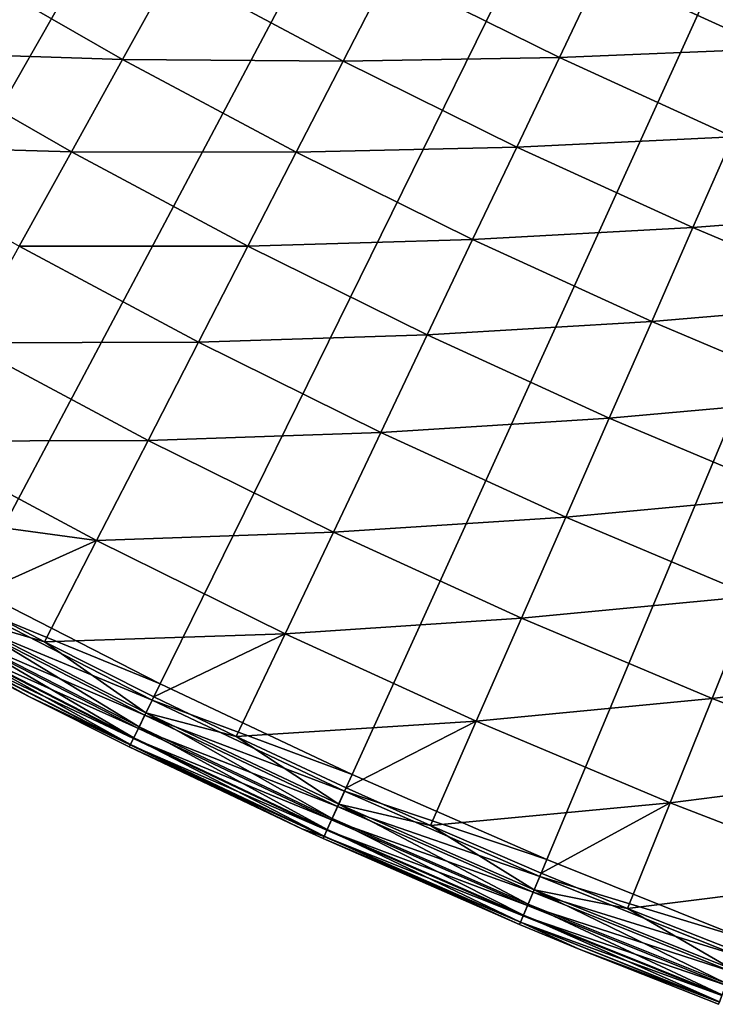
# Model space of a CAD drawing. Extents: x -30 to 67, y -176 to 30.
# Drawn here: x -14 to -11, y -28 to -24 of the extents above; entities that cross this region are included whole.
import ezdxf

# ---------------------------------------------------------------- set-up
doc = ezdxf.new("R2010")
doc.units = 0
doc.layers.add('L4', color=7, linetype='CONTINUOUS')

msp = doc.modelspace()

# ---------------------------------------------------------------- linework, layer by layer
at = {"layer": 'L4', "color": 7}
for points in [[(0, 0), (-17.0146, -24.34324), (-17.74906, -23.81304)], [(0, 0), (-17.0146, -24.34324), (-17.74906, -23.81304)], [(0, 0), (-16.26431, -24.8508), (-17.0146, -24.34324)], [(0, 0), (-16.26431, -24.8508), (-17.0146, -24.34324)], [(-15.49889, -25.33524), (-16.26431, -24.8508), (0, 0)], [(-15.49889, -25.33524), (-16.26431, -24.8508), (0, 0)], [(0, 0), (-14.71906, -25.79611), (-15.49889, -25.33524)], [(0, 0), (-14.71906, -25.79611), (-15.49889, -25.33524)], [(0, 0), (-13.92553, -26.23299), (-14.71906, -25.79611)], [(0, 0), (-13.92553, -26.23299), (-14.71906, -25.79611)], [(-13.11905, -26.64546), (-13.92553, -26.23299), (0, 0)], [(-13.11905, -26.64546), (-13.92553, -26.23299), (0, 0)], [(0, 0), (-12.30036, -27.03315), (-13.11905, -26.64546)], [(0, 0), (-12.30036, -27.03315), (-13.11905, -26.64546)], [(0, 0), (-11.47023, -27.39569), (-12.30036, -27.03315)], [(0, 0), (-11.47023, -27.39569), (-12.30036, -27.03315)], [(-10.62943, -27.73274), (-11.47023, -27.39569), (0, 0)], [(-10.62943, -27.73274), (-11.47023, -27.39569), (0, 0)], [(-14.00917, -23.56442, 5.890166), (-14.23912, -23.95121, 5.671207), (-13.28046, -23.98266, 5.890166)], [(-14.00917, -23.56442, 5.890166), (-14.23912, -23.95121, 5.671207), (-13.28046, -23.98266, 5.890166)], [(-14.00917, -23.56442, 5.890166), (-13.28046, -23.98266, 5.890166), (-13.06852, -23.59993, 6.133141)], [(-14.00917, -23.56442, 5.890166), (-13.28046, -23.98266, 5.890166), (-13.06852, -23.59993, 6.133141)], [(-13.06852, -23.59993, 6.133141), (-13.28046, -23.98266, 5.890166), (-12.33917, -23.98933, 6.133141)], [(-13.06852, -23.59993, 6.133141), (-13.28046, -23.98266, 5.890166), (-12.33917, -23.98933, 6.133141)], [(-13.06852, -23.59993, 6.133141), (-12.33917, -23.98933, 6.133141), (-12.14536, -23.61254, 6.399421)], [(-13.06852, -23.59993, 6.133141), (-12.33917, -23.98933, 6.133141), (-12.14536, -23.61254, 6.399421)], [(-11.24034, -23.60465, 6.688225), (-10.5117, -23.93802, 6.688225), (-10.3539, -23.57867, 6.99871)], [(-11.24034, -23.60465, 6.688225), (-10.5117, -23.93802, 6.688225), (-10.3539, -23.57867, 6.99871)], [(-12.14536, -23.61254, 6.399421), (-12.33917, -23.98933, 6.133141), (-11.41605, -23.97364, 6.399421)], [(-12.14536, -23.61254, 6.399421), (-12.33917, -23.98933, 6.133141), (-11.41605, -23.97364, 6.399421)], [(-12.14536, -23.61254, 6.399421), (-11.41605, -23.97364, 6.399421), (-11.24034, -23.60465, 6.688225)], [(-12.14536, -23.61254, 6.399421), (-11.41605, -23.97364, 6.399421), (-11.24034, -23.60465, 6.688225)], [(-11.24034, -23.60465, 6.688225), (-11.41605, -23.97364, 6.399421), (-10.5117, -23.93802, 6.688225)], [(-11.24034, -23.60465, 6.688225), (-11.41605, -23.97364, 6.399421), (-10.5117, -23.93802, 6.688225)], [(-11.41605, -23.97364, 6.399421), (-10.67602, -24.31222, 6.399421), (-10.5117, -23.93802, 6.688225)], [(-11.41605, -23.97364, 6.399421), (-10.67602, -24.31222, 6.399421), (-10.5117, -23.93802, 6.688225)], [(-14.23912, -23.95121, 5.671207), (-14.47479, -24.34763, 5.476904), (-13.49845, -24.37632, 5.671207)], [(-14.23912, -23.95121, 5.671207), (-14.47479, -24.34763, 5.476904), (-13.49845, -24.37632, 5.671207)], [(-14.23912, -23.95121, 5.671207), (-13.49845, -24.37632, 5.671207), (-13.28046, -23.98266, 5.890166)], [(-14.23912, -23.95121, 5.671207), (-13.49845, -24.37632, 5.671207), (-13.28046, -23.98266, 5.890166)], [(-12.33917, -23.98933, 6.133141), (-11.59822, -24.35619, 6.133141), (-11.41605, -23.97364, 6.399421)], [(-12.33917, -23.98933, 6.133141), (-11.59822, -24.35619, 6.133141), (-11.41605, -23.97364, 6.399421)], [(-11.41605, -23.97364, 6.399421), (-11.59822, -24.35619, 6.133141), (-10.67602, -24.31222, 6.399421)], [(-11.41605, -23.97364, 6.399421), (-11.59822, -24.35619, 6.133141), (-10.67602, -24.31222, 6.399421)], [(-13.28046, -23.98266, 5.890166), (-13.49845, -24.37632, 5.671207), (-12.53928, -24.37837, 5.890166)], [(-13.28046, -23.98266, 5.890166), (-13.49845, -24.37632, 5.671207), (-12.53928, -24.37837, 5.890166)], [(-13.28046, -23.98266, 5.890166), (-12.53928, -24.37837, 5.890166), (-12.33917, -23.98933, 6.133141)], [(-13.28046, -23.98266, 5.890166), (-12.53928, -24.37837, 5.890166), (-12.33917, -23.98933, 6.133141)], [(-12.33917, -23.98933, 6.133141), (-12.53928, -24.37837, 5.890166), (-11.59822, -24.35619, 6.133141)], [(-12.33917, -23.98933, 6.133141), (-12.53928, -24.37837, 5.890166), (-11.59822, -24.35619, 6.133141)], [(-11.59822, -24.35619, 6.133141), (-10.84638, -24.70018, 6.133141), (-10.67602, -24.31222, 6.399421)], [(-11.59822, -24.35619, 6.133141), (-10.84638, -24.70018, 6.133141), (-10.67602, -24.31222, 6.399421)], [(-10.67602, -24.31222, 6.399421), (-10.84638, -24.70018, 6.133141), (-9.925964, -24.62797, 6.399421)], [(-10.67602, -24.31222, 6.399421), (-10.84638, -24.70018, 6.133141), (-9.925964, -24.62797, 6.399421)], [(-14.47479, -24.34763, 5.476904), (-13.72186, -24.77977, 5.476904), (-13.49845, -24.37632, 5.671207)], [(-14.47479, -24.34763, 5.476904), (-13.72186, -24.77977, 5.476904), (-13.49845, -24.37632, 5.671207)], [(-12.53928, -24.37837, 5.890166), (-11.78632, -24.75119, 5.890166), (-11.59822, -24.35619, 6.133141)], [(-12.53928, -24.37837, 5.890166), (-11.78632, -24.75119, 5.890166), (-11.59822, -24.35619, 6.133141)], [(-11.59822, -24.35619, 6.133141), (-11.78632, -24.75119, 5.890166), (-10.84638, -24.70018, 6.133141)], [(-11.59822, -24.35619, 6.133141), (-11.78632, -24.75119, 5.890166), (-10.84638, -24.70018, 6.133141)], [(-13.49845, -24.37632, 5.671207), (-13.72186, -24.77977, 5.476904), (-12.7451, -24.77853, 5.671207)], [(-13.49845, -24.37632, 5.671207), (-13.72186, -24.77977, 5.476904), (-12.7451, -24.77853, 5.671207)], [(-13.49845, -24.37632, 5.671207), (-12.7451, -24.77853, 5.671207), (-12.53928, -24.37837, 5.890166)], [(-13.49845, -24.37632, 5.671207), (-12.7451, -24.77853, 5.671207), (-12.53928, -24.37837, 5.890166)], [(-12.53928, -24.37837, 5.890166), (-12.7451, -24.77853, 5.671207), (-11.78632, -24.75119, 5.890166)], [(-12.53928, -24.37837, 5.890166), (-12.7451, -24.77853, 5.671207), (-11.78632, -24.75119, 5.890166)], [(-10.84638, -24.70018, 6.133141), (-10.08435, -25.02096, 6.133141), (-9.925964, -24.62797, 6.399421)], [(-10.84638, -24.70018, 6.133141), (-10.08435, -25.02096, 6.133141), (-9.925964, -24.62797, 6.399421)], [(-11.78632, -24.75119, 5.890166), (-11.02228, -25.10075, 5.890166), (-10.84638, -24.70018, 6.133141)], [(-11.78632, -24.75119, 5.890166), (-11.02228, -25.10075, 5.890166), (-10.84638, -24.70018, 6.133141)], [(-10.84638, -24.70018, 6.133141), (-11.02228, -25.10075, 5.890166), (-10.08435, -25.02096, 6.133141)], [(-10.84638, -24.70018, 6.133141), (-11.02228, -25.10075, 5.890166), (-10.08435, -25.02096, 6.133141)], [(-13.72186, -24.77977, 5.476904), (-12.95605, -25.18864, 5.476904), (-12.7451, -24.77853, 5.671207)], [(-13.72186, -24.77977, 5.476904), (-12.95605, -25.18864, 5.476904), (-12.7451, -24.77853, 5.671207)], [(-12.7451, -24.77853, 5.671207), (-12.95605, -25.18864, 5.476904), (-11.97978, -25.15747, 5.671207)], [(-12.7451, -24.77853, 5.671207), (-12.95605, -25.18864, 5.476904), (-11.97978, -25.15747, 5.671207)], [(-12.7451, -24.77853, 5.671207), (-11.97978, -25.15747, 5.671207), (-11.78632, -24.75119, 5.890166)], [(-12.7451, -24.77853, 5.671207), (-11.97978, -25.15747, 5.671207), (-11.78632, -24.75119, 5.890166)], [(-11.78632, -24.75119, 5.890166), (-11.97978, -25.15747, 5.671207), (-11.02228, -25.10075, 5.890166)], [(-11.78632, -24.75119, 5.890166), (-11.97978, -25.15747, 5.671207), (-11.02228, -25.10075, 5.890166)], [(-13.72186, -24.77977, 5.476904), (-13.95004, -25.19182, 5.307827), (-12.95605, -25.18864, 5.476904)], [(-13.72186, -24.77977, 5.476904), (-13.95004, -25.19182, 5.307827), (-12.95605, -25.18864, 5.476904)], [(-11.02228, -25.10075, 5.890166), (-10.2479, -25.42674, 5.890166), (-10.08435, -25.02096, 6.133141)], [(-11.02228, -25.10075, 5.890166), (-10.2479, -25.42674, 5.890166), (-10.08435, -25.02096, 6.133141)], [(-11.97978, -25.15747, 5.671207), (-11.20321, -25.51277, 5.671207), (-11.02228, -25.10075, 5.890166)], [(-11.97978, -25.15747, 5.671207), (-11.20321, -25.51277, 5.671207), (-11.02228, -25.10075, 5.890166)], [(-11.02228, -25.10075, 5.890166), (-11.20321, -25.51277, 5.671207), (-10.2479, -25.42674, 5.890166)], [(-11.02228, -25.10075, 5.890166), (-11.20321, -25.51277, 5.671207), (-10.2479, -25.42674, 5.890166)], [(-13.95004, -25.19182, 5.307827), (-14.18231, -25.61127, 5.16447), (-13.17149, -25.60749, 5.307827)], [(-13.95004, -25.19182, 5.307827), (-14.18231, -25.61127, 5.16447), (-13.17149, -25.60749, 5.307827)], [(-13.95004, -25.19182, 5.307827), (-13.17149, -25.60749, 5.307827), (-12.95605, -25.18864, 5.476904)], [(-13.95004, -25.19182, 5.307827), (-13.17149, -25.60749, 5.307827), (-12.95605, -25.18864, 5.476904)], [(-12.95605, -25.18864, 5.476904), (-13.17149, -25.60749, 5.307827), (-12.17806, -25.57384, 5.476904)], [(-12.95605, -25.18864, 5.476904), (-13.17149, -25.60749, 5.307827), (-12.17806, -25.57384, 5.476904)], [(-12.95605, -25.18864, 5.476904), (-12.17806, -25.57384, 5.476904), (-11.97978, -25.15747, 5.671207)], [(-12.95605, -25.18864, 5.476904), (-12.17806, -25.57384, 5.476904), (-11.97978, -25.15747, 5.671207)], [(-11.97978, -25.15747, 5.671207), (-12.17806, -25.57384, 5.476904), (-11.20321, -25.51277, 5.671207)], [(-11.97978, -25.15747, 5.671207), (-12.17806, -25.57384, 5.476904), (-11.20321, -25.51277, 5.671207)], [(-11.20321, -25.51277, 5.671207), (-10.41611, -25.84411, 5.671207), (-10.2479, -25.42674, 5.890166)], [(-11.20321, -25.51277, 5.671207), (-10.41611, -25.84411, 5.671207), (-10.2479, -25.42674, 5.890166)], [(-12.17806, -25.57384, 5.476904), (-11.38863, -25.93503, 5.476904), (-11.20321, -25.51277, 5.671207)], [(-12.17806, -25.57384, 5.476904), (-11.38863, -25.93503, 5.476904), (-11.20321, -25.51277, 5.671207)], [(-11.20321, -25.51277, 5.671207), (-11.38863, -25.93503, 5.476904), (-10.41611, -25.84411, 5.671207)], [(-11.20321, -25.51277, 5.671207), (-11.38863, -25.93503, 5.476904), (-10.41611, -25.84411, 5.671207)], [(-13.17149, -25.60749, 5.307827), (-12.38056, -25.9991, 5.307827), (-12.17806, -25.57384, 5.476904)], [(-13.17149, -25.60749, 5.307827), (-12.38056, -25.9991, 5.307827), (-12.17806, -25.57384, 5.476904)], [(-12.17806, -25.57384, 5.476904), (-12.38056, -25.9991, 5.307827), (-11.38863, -25.93503, 5.476904)], [(-12.17806, -25.57384, 5.476904), (-12.38056, -25.9991, 5.307827), (-11.38863, -25.93503, 5.476904)], [(-14.18231, -25.61127, 5.16447), (-14.74996, -25.85027, 5.047252), (-13.39079, -26.03385, 5.16447)], [(-14.18231, -25.61127, 5.16447), (-14.74996, -25.85027, 5.047252), (-13.39079, -26.03385, 5.16447)], [(-14.18231, -25.61127, 5.16447), (-13.39079, -26.03385, 5.16447), (-13.17149, -25.60749, 5.307827)], [(-14.18231, -25.61127, 5.16447), (-13.39079, -26.03385, 5.16447), (-13.17149, -25.60749, 5.307827)], [(-13.17149, -25.60749, 5.307827), (-13.39079, -26.03385, 5.16447), (-12.38056, -25.9991, 5.307827)], [(-13.17149, -25.60749, 5.307827), (-13.39079, -26.03385, 5.16447), (-12.38056, -25.9991, 5.307827)], [(-14.74996, -25.85027, 5.047252), (-13.95476, -26.28806, 5.047252), (-13.39079, -26.03385, 5.16447)], [(-14.74996, -25.85027, 5.047252), (-13.95476, -26.28806, 5.047252), (-13.39079, -26.03385, 5.16447)], [(-11.38863, -25.93503, 5.476904), (-10.58851, -26.27185, 5.476904), (-10.41611, -25.84411, 5.671207)], [(-11.38863, -25.93503, 5.476904), (-10.58851, -26.27185, 5.476904), (-10.41611, -25.84411, 5.671207)], [(-12.38056, -25.9991, 5.307827), (-11.57801, -26.36629, 5.307827), (-11.38863, -25.93503, 5.476904)], [(-12.38056, -25.9991, 5.307827), (-11.57801, -26.36629, 5.307827), (-11.38863, -25.93503, 5.476904)], [(-11.38863, -25.93503, 5.476904), (-11.57801, -26.36629, 5.307827), (-10.58851, -26.27185, 5.476904)], [(-11.38863, -25.93503, 5.476904), (-11.57801, -26.36629, 5.307827), (-10.58851, -26.27185, 5.476904)], [(-13.95476, -26.28806, 5.047252), (-13.61332, -26.46649, 5.047252), (-13.39079, -26.03385, 5.16447)], [(-13.95476, -26.28806, 5.047252), (-13.61332, -26.46649, 5.047252), (-13.39079, -26.03385, 5.16447)], [(-13.39079, -26.03385, 5.16447), (-13.61332, -26.46649, 5.047252), (-12.5867, -26.43199, 5.16447)], [(-13.39079, -26.03385, 5.16447), (-13.61332, -26.46649, 5.047252), (-12.5867, -26.43199, 5.16447)], [(-13.39079, -26.03385, 5.16447), (-12.5867, -26.43199, 5.16447), (-12.38056, -25.9991, 5.307827)], [(-13.39079, -26.03385, 5.16447), (-12.5867, -26.43199, 5.16447), (-12.38056, -25.9991, 5.307827)], [(-12.38056, -25.9991, 5.307827), (-12.5867, -26.43199, 5.16447), (-11.57801, -26.36629, 5.307827)], [(-12.38056, -25.9991, 5.307827), (-12.5867, -26.43199, 5.16447), (-11.57801, -26.36629, 5.307827)], [(-13.92553, -26.23299), (-13.11905, -26.64546), (-13.96193, -26.30157, 0.010222)], [(-13.92553, -26.23299), (-13.11905, -26.64546), (-13.96193, -26.30157, 0.010222)], [(-13.61332, -26.46649, 5.047252), (-13.95476, -26.28806, 5.047252), (-13.99069, -26.35574, 5.019673)], [(-13.61332, -26.46649, 5.047252), (-13.95476, -26.28806, 5.047252), (-13.99069, -26.35574, 5.019673)], [(-11.57801, -26.36629, 5.307827), (-10.76458, -26.70871, 5.307827), (-10.58851, -26.27185, 5.476904)], [(-11.57801, -26.36629, 5.307827), (-10.76458, -26.70871, 5.307827), (-10.58851, -26.27185, 5.476904)], [(-10.58851, -26.27185, 5.476904), (-10.76458, -26.70871, 5.307827), (-9.778435, -26.58399, 5.476904)], [(-10.58851, -26.27185, 5.476904), (-10.76458, -26.70871, 5.307827), (-9.778435, -26.58399, 5.476904)], [(-13.96193, -26.30157, 0.010222), (-13.15334, -26.71512, 0.010222), (-13.99586, -26.36548, 0.040192)], [(-13.96193, -26.30157, 0.010222), (-13.15334, -26.71512, 0.010222), (-13.99586, -26.36548, 0.040192)], [(-13.96193, -26.30157, 0.010222), (-13.11905, -26.64546), (-13.15334, -26.71512, 0.010222)], [(-13.96193, -26.30157, 0.010222), (-13.11905, -26.64546), (-13.15334, -26.71512, 0.010222)], [(-13.99586, -26.36548, 0.040192), (-13.1853, -26.78004, 0.040192), (-14.02499, -26.42036, 0.087868)], [(-13.99586, -26.36548, 0.040192), (-13.1853, -26.78004, 0.040192), (-14.02499, -26.42036, 0.087868)], [(-14.02181, -26.41437, 4.972503), (-13.20975, -26.8297, 4.972503), (-13.99069, -26.35574, 5.019673)], [(-14.02181, -26.41437, 4.972503), (-13.20975, -26.8297, 4.972503), (-13.99069, -26.35574, 5.019673)], [(-13.99586, -26.36548, 0.040192), (-13.15334, -26.71512, 0.010222), (-13.1853, -26.78004, 0.040192)], [(-13.99586, -26.36548, 0.040192), (-13.15334, -26.71512, 0.010222), (-13.1853, -26.78004, 0.040192)], [(-13.99069, -26.35574, 5.019673), (-13.20975, -26.8297, 4.972503), (-13.18043, -26.77014, 5.019673)], [(-13.99069, -26.35574, 5.019673), (-13.18043, -26.77014, 5.019673), (-13.61332, -26.46649, 5.047252)], [(-13.99069, -26.35574, 5.019673), (-13.20975, -26.8297, 4.972503), (-13.18043, -26.77014, 5.019673)], [(-13.99069, -26.35574, 5.019673), (-13.18043, -26.77014, 5.019673), (-13.61332, -26.46649, 5.047252)], [(-12.5867, -26.43199, 5.16447), (-11.77078, -26.80529, 5.16447), (-11.57801, -26.36629, 5.307827)], [(-12.5867, -26.43199, 5.16447), (-11.77078, -26.80529, 5.16447), (-11.57801, -26.36629, 5.307827)], [(-11.57801, -26.36629, 5.307827), (-11.77078, -26.80529, 5.16447), (-10.76458, -26.70871, 5.307827)], [(-11.57801, -26.36629, 5.307827), (-11.77078, -26.80529, 5.16447), (-10.76458, -26.70871, 5.307827)], [(-14.04584, -26.45964, 4.909219), (-13.23239, -26.87568, 4.909219), (-14.02181, -26.41437, 4.972503)], [(-14.04584, -26.45964, 4.909219), (-13.23239, -26.87568, 4.909219), (-14.02181, -26.41437, 4.972503)], [(-14.02181, -26.41437, 4.972503), (-13.23239, -26.87568, 4.909219), (-13.20975, -26.8297, 4.972503)], [(-14.02181, -26.41437, 4.972503), (-13.23239, -26.87568, 4.909219), (-13.20975, -26.8297, 4.972503)], [(-14.02499, -26.42036, 0.087868), (-13.21275, -26.83578, 0.087868), (-14.04735, -26.46247, 0.15)], [(-14.02499, -26.42036, 0.087868), (-13.21275, -26.83578, 0.087868), (-14.04735, -26.46247, 0.15)], [(-14.02499, -26.42036, 0.087868), (-13.1853, -26.78004, 0.040192), (-13.21275, -26.83578, 0.087868)], [(-14.02499, -26.42036, 0.087868), (-13.1853, -26.78004, 0.040192), (-13.21275, -26.83578, 0.087868)], [(-13.61332, -26.46649, 5.047252), (-13.14659, -26.7014, 5.047252), (-12.5867, -26.43199, 5.16447)], [(-13.61332, -26.46649, 5.047252), (-13.14659, -26.7014, 5.047252), (-12.5867, -26.43199, 5.16447)], [(-13.14659, -26.7014, 5.047252), (-12.79587, -26.87124, 5.047252), (-12.5867, -26.43199, 5.16447)], [(-13.14659, -26.7014, 5.047252), (-12.79587, -26.87124, 5.047252), (-12.5867, -26.43199, 5.16447)], [(-12.5867, -26.43199, 5.16447), (-12.79587, -26.87124, 5.047252), (-11.77078, -26.80529, 5.16447)], [(-12.5867, -26.43199, 5.16447), (-12.79587, -26.87124, 5.047252), (-11.77078, -26.80529, 5.16447)], [(-14.06619, -26.49797, 4.753804), (-13.6772, -26.70083, 4.753804), (-14.06101, -26.48821, 4.834484)], [(-14.06619, -26.49797, 4.753804), (-13.6772, -26.70083, 4.753804), (-14.06101, -26.48821, 4.834484)], [(-13.6772, -26.70083, 0.3), (-14.06619, -26.49797, 0.3), (-14.0614, -26.48894, 0.222354)], [(-13.6772, -26.70083, 0.3), (-14.06619, -26.49797, 0.3), (-14.0614, -26.48894, 0.222354)], [(-14.06619, -26.49797, 4.753804), (-14.06619, -26.49797, 0.3), (-13.6772, -26.70083, 4.753804)], [(-13.6772, -26.70083, 4.753804), (-14.06619, -26.49797, 0.3), (-13.6772, -26.70083, 0.3)], [(-14.06619, -26.49797, 4.753804), (-14.06619, -26.49797, 0.3), (-13.6772, -26.70083, 4.753804)], [(-13.6772, -26.70083, 4.753804), (-14.06619, -26.49797, 0.3), (-13.6772, -26.70083, 0.3)], [(-14.04735, -26.46247, 0.15), (-13.23381, -26.87855, 0.15), (-14.0614, -26.48894, 0.222354)], [(-14.04735, -26.46247, 0.15), (-13.23381, -26.87855, 0.15), (-14.0614, -26.48894, 0.222354)], [(-14.0614, -26.48894, 0.222354), (-13.23381, -26.87855, 0.15), (-13.24705, -26.90544, 0.222354)], [(-14.0614, -26.48894, 0.222354), (-13.24705, -26.90544, 0.222354), (-13.6772, -26.70083, 0.3)], [(-14.0614, -26.48894, 0.222354), (-13.23381, -26.87855, 0.15), (-13.24705, -26.90544, 0.222354)], [(-14.0614, -26.48894, 0.222354), (-13.24705, -26.90544, 0.222354), (-13.6772, -26.70083, 0.3)], [(-14.06101, -26.48821, 4.834484), (-13.24668, -26.90469, 4.834484), (-14.04584, -26.45964, 4.909219)], [(-14.06101, -26.48821, 4.834484), (-13.24668, -26.90469, 4.834484), (-14.04584, -26.45964, 4.909219)], [(-14.06101, -26.48821, 4.834484), (-13.6772, -26.70083, 4.753804), (-13.24668, -26.90469, 4.834484)], [(-14.06101, -26.48821, 4.834484), (-13.6772, -26.70083, 4.753804), (-13.24668, -26.90469, 4.834484)], [(-14.04735, -26.46247, 0.15), (-13.21275, -26.83578, 0.087868), (-13.23381, -26.87855, 0.15)], [(-14.04735, -26.46247, 0.15), (-13.21275, -26.83578, 0.087868), (-13.23381, -26.87855, 0.15)], [(-14.04584, -26.45964, 4.909219), (-13.24668, -26.90469, 4.834484), (-13.23239, -26.87568, 4.909219)], [(-14.04584, -26.45964, 4.909219), (-13.24668, -26.90469, 4.834484), (-13.23239, -26.87568, 4.909219)], [(-13.61332, -26.46649, 5.047252), (-13.18043, -26.77014, 5.019673), (-13.14659, -26.7014, 5.047252)], [(-13.61332, -26.46649, 5.047252), (-13.18043, -26.77014, 5.019673), (-13.14659, -26.7014, 5.047252)], [(-10.76458, -26.70871, 5.307827), (-9.941036, -27.02605, 5.307827), (-9.778435, -26.58399, 5.476904)], [(-10.76458, -26.70871, 5.307827), (-9.941036, -27.02605, 5.307827), (-9.778435, -26.58399, 5.476904)], [(-12.30036, -27.03315), (-13.15334, -26.71512, 0.010222), (-13.11905, -26.64546)], [(-12.30036, -27.03315), (-13.15334, -26.71512, 0.010222), (-13.11905, -26.64546)], [(-13.6772, -26.70083, 4.753804), (-13.6772, -26.70083, 0.3), (-13.25156, -26.91461, 4.753804)], [(-13.25156, -26.91461, 4.753804), (-13.6772, -26.70083, 0.3), (-13.25156, -26.91461, 0.3)], [(-13.6772, -26.70083, 0.3), (-13.24705, -26.90544, 0.222354), (-13.25156, -26.91461, 0.3)], [(-13.6772, -26.70083, 4.753804), (-13.25156, -26.91461, 4.753804), (-13.24668, -26.90469, 4.834484)], [(-13.6772, -26.70083, 4.753804), (-13.25156, -26.91461, 4.753804), (-13.24668, -26.90469, 4.834484)], [(-13.6772, -26.70083, 4.753804), (-13.6772, -26.70083, 0.3), (-13.25156, -26.91461, 4.753804)], [(-13.25156, -26.91461, 4.753804), (-13.6772, -26.70083, 0.3), (-13.25156, -26.91461, 0.3)], [(-13.6772, -26.70083, 0.3), (-13.24705, -26.90544, 0.222354), (-13.25156, -26.91461, 0.3)], [(-12.79587, -26.87124, 5.047252), (-13.14659, -26.7014, 5.047252), (-13.18043, -26.77014, 5.019673)], [(-12.79587, -26.87124, 5.047252), (-13.14659, -26.7014, 5.047252), (-13.18043, -26.77014, 5.019673)], [(-11.77078, -26.80529, 5.16447), (-10.94381, -27.15341, 5.16447), (-10.76458, -26.70871, 5.307827)], [(-11.77078, -26.80529, 5.16447), (-10.94381, -27.15341, 5.16447), (-10.76458, -26.70871, 5.307827)], [(-10.76458, -26.70871, 5.307827), (-10.94381, -27.15341, 5.16447), (-9.941036, -27.02605, 5.307827)], [(-10.76458, -26.70871, 5.307827), (-10.94381, -27.15341, 5.16447), (-9.941036, -27.02605, 5.307827)], [(-12.33252, -27.10382, 0.010222), (-13.1853, -26.78004, 0.040192), (-13.15334, -26.71512, 0.010222)], [(-12.33252, -27.10382, 0.010222), (-13.1853, -26.78004, 0.040192), (-13.15334, -26.71512, 0.010222)], [(-12.33252, -27.10382, 0.010222), (-13.15334, -26.71512, 0.010222), (-12.30036, -27.03315)], [(-12.33252, -27.10382, 0.010222), (-13.15334, -26.71512, 0.010222), (-12.30036, -27.03315)], [(-12.36248, -27.16968, 0.040192), (-13.21275, -26.83578, 0.087868), (-13.1853, -26.78004, 0.040192)], [(-12.36248, -27.16968, 0.040192), (-13.21275, -26.83578, 0.087868), (-13.1853, -26.78004, 0.040192)], [(-12.38541, -27.22006, 4.972503), (-13.18043, -26.77014, 5.019673), (-13.20975, -26.8297, 4.972503)], [(-12.38541, -27.22006, 4.972503), (-13.18043, -26.77014, 5.019673), (-13.20975, -26.8297, 4.972503)], [(-12.36248, -27.16968, 0.040192), (-13.1853, -26.78004, 0.040192), (-12.33252, -27.10382, 0.010222)], [(-12.36248, -27.16968, 0.040192), (-13.1853, -26.78004, 0.040192), (-12.33252, -27.10382, 0.010222)], [(-12.35792, -27.15965, 5.019673), (-12.79587, -26.87124, 5.047252), (-13.18043, -26.77014, 5.019673)], [(-12.35792, -27.15965, 5.019673), (-13.18043, -26.77014, 5.019673), (-12.38541, -27.22006, 4.972503)], [(-12.35792, -27.15965, 5.019673), (-12.79587, -26.87124, 5.047252), (-13.18043, -26.77014, 5.019673)], [(-12.35792, -27.15965, 5.019673), (-13.18043, -26.77014, 5.019673), (-12.38541, -27.22006, 4.972503)], [(-12.38821, -27.22623, 0.087868), (-13.23381, -26.87855, 0.15), (-13.21275, -26.83578, 0.087868)], [(-12.38821, -27.22623, 0.087868), (-13.23381, -26.87855, 0.15), (-13.21275, -26.83578, 0.087868)], [(-12.40663, -27.26671, 4.909219), (-13.20975, -26.8297, 4.972503), (-13.23239, -26.87568, 4.909219)], [(-12.40663, -27.26671, 4.909219), (-13.20975, -26.8297, 4.972503), (-13.23239, -26.87568, 4.909219)], [(-12.38821, -27.22623, 0.087868), (-13.21275, -26.83578, 0.087868), (-12.36248, -27.16968, 0.040192)], [(-12.38821, -27.22623, 0.087868), (-13.21275, -26.83578, 0.087868), (-12.36248, -27.16968, 0.040192)], [(-12.38541, -27.22006, 4.972503), (-13.20975, -26.8297, 4.972503), (-12.40663, -27.26671, 4.909219)], [(-12.38541, -27.22006, 4.972503), (-13.20975, -26.8297, 4.972503), (-12.40663, -27.26671, 4.909219)], [(-12.79587, -26.87124, 5.047252), (-12.32618, -27.0899, 5.047252), (-11.77078, -26.80529, 5.16447)], [(-12.79587, -26.87124, 5.047252), (-12.32618, -27.0899, 5.047252), (-11.77078, -26.80529, 5.16447)], [(-12.32618, -27.0899, 5.047252), (-11.96639, -27.25075, 5.047252), (-11.77078, -26.80529, 5.16447)], [(-12.32618, -27.0899, 5.047252), (-11.96639, -27.25075, 5.047252), (-11.77078, -26.80529, 5.16447)], [(-11.77078, -26.80529, 5.16447), (-11.96639, -27.25075, 5.047252), (-10.94381, -27.15341, 5.16447)], [(-11.77078, -26.80529, 5.16447), (-11.96639, -27.25075, 5.047252), (-10.94381, -27.15341, 5.16447)], [(-12.40796, -27.26963, 0.15), (-13.24705, -26.90544, 0.222354), (-13.23381, -26.87855, 0.15)], [(-12.40796, -27.26963, 0.15), (-13.24705, -26.90544, 0.222354), (-13.23381, -26.87855, 0.15)], [(-12.42003, -27.29615, 4.834484), (-13.23239, -26.87568, 4.909219), (-13.24668, -26.90469, 4.834484)], [(-12.42003, -27.29615, 4.834484), (-13.23239, -26.87568, 4.909219), (-13.24668, -26.90469, 4.834484)], [(-12.40796, -27.26963, 0.15), (-13.23381, -26.87855, 0.15), (-12.38821, -27.22623, 0.087868)], [(-12.40796, -27.26963, 0.15), (-13.23381, -26.87855, 0.15), (-12.38821, -27.22623, 0.087868)], [(-12.40663, -27.26671, 4.909219), (-13.23239, -26.87568, 4.909219), (-12.42003, -27.29615, 4.834484)], [(-12.40663, -27.26671, 4.909219), (-13.23239, -26.87568, 4.909219), (-12.42003, -27.29615, 4.834484)], [(-12.32618, -27.0899, 5.047252), (-12.79587, -26.87124, 5.047252), (-12.35792, -27.15965, 5.019673)], [(-12.32618, -27.0899, 5.047252), (-12.79587, -26.87124, 5.047252), (-12.35792, -27.15965, 5.019673)], [(-13.24668, -26.90469, 4.834484), (-13.25156, -26.91461, 4.753804), (-12.42003, -27.29615, 4.834484)], [(-13.24668, -26.90469, 4.834484), (-13.25156, -26.91461, 4.753804), (-12.42003, -27.29615, 4.834484)], [(-12.51581, -27.26453, 0.3), (-13.25156, -26.91461, 0.3), (-13.24705, -26.90544, 0.222354)], [(-12.51581, -27.26453, 0.3), (-13.25156, -26.91461, 0.3), (-13.24705, -26.90544, 0.222354)], [(-13.25156, -26.91461, 4.753804), (-13.25156, -26.91461, 0.3), (-12.51581, -27.26453, 4.753804)], [(-12.51581, -27.26453, 4.753804), (-13.25156, -26.91461, 0.3), (-12.51581, -27.26453, 0.3)], [(-12.42003, -27.29615, 4.834484), (-13.25156, -26.91461, 4.753804), (-12.51581, -27.26453, 4.753804)], [(-12.42003, -27.29615, 4.834484), (-13.25156, -26.91461, 4.753804), (-12.51581, -27.26453, 4.753804)], [(-13.25156, -26.91461, 4.753804), (-13.25156, -26.91461, 0.3), (-12.51581, -27.26453, 4.753804)], [(-12.51581, -27.26453, 4.753804), (-13.25156, -26.91461, 0.3), (-12.51581, -27.26453, 0.3)], [(-12.42037, -27.29691, 0.222354), (-12.51581, -27.26453, 0.3), (-13.24705, -26.90544, 0.222354)], [(-12.42037, -27.29691, 0.222354), (-13.24705, -26.90544, 0.222354), (-12.40796, -27.26963, 0.15)], [(-12.42037, -27.29691, 0.222354), (-12.51581, -27.26453, 0.3), (-13.24705, -26.90544, 0.222354)], [(-12.42037, -27.29691, 0.222354), (-13.24705, -26.90544, 0.222354), (-12.40796, -27.26963, 0.15)], [(-12.30036, -27.03315), (-11.47023, -27.39569), (-12.33252, -27.10382, 0.010222)], [(-12.30036, -27.03315), (-11.47023, -27.39569), (-12.33252, -27.10382, 0.010222)], [(-10.94381, -27.15341, 5.16447), (-10.10656, -27.47603, 5.16447), (-9.941036, -27.02605, 5.307827)], [(-10.94381, -27.15341, 5.16447), (-10.10656, -27.47603, 5.16447), (-9.941036, -27.02605, 5.307827)], [(-12.33252, -27.10382, 0.010222), (-11.50022, -27.46731, 0.010222), (-12.36248, -27.16968, 0.040192)], [(-12.33252, -27.10382, 0.010222), (-11.50022, -27.46731, 0.010222), (-12.36248, -27.16968, 0.040192)], [(-11.96639, -27.25075, 5.047252), (-12.32618, -27.0899, 5.047252), (-12.35792, -27.15965, 5.019673)], [(-11.96639, -27.25075, 5.047252), (-12.32618, -27.0899, 5.047252), (-12.35792, -27.15965, 5.019673)], [(-12.33252, -27.10382, 0.010222), (-11.47023, -27.39569), (-11.50022, -27.46731, 0.010222)], [(-12.33252, -27.10382, 0.010222), (-11.47023, -27.39569), (-11.50022, -27.46731, 0.010222)], [(-12.36248, -27.16968, 0.040192), (-11.52816, -27.53405, 0.040192), (-12.38821, -27.22623, 0.087868)], [(-12.36248, -27.16968, 0.040192), (-11.52816, -27.53405, 0.040192), (-12.38821, -27.22623, 0.087868)], [(-11.54954, -27.58511, 4.972503), (-12.35792, -27.15965, 5.019673), (-12.38541, -27.22006, 4.972503)], [(-11.54954, -27.58511, 4.972503), (-12.35792, -27.15965, 5.019673), (-12.38541, -27.22006, 4.972503)], [(-12.36248, -27.16968, 0.040192), (-11.50022, -27.46731, 0.010222), (-11.52816, -27.53405, 0.040192)], [(-12.36248, -27.16968, 0.040192), (-11.50022, -27.46731, 0.010222), (-11.52816, -27.53405, 0.040192)], [(-11.5239, -27.52388, 5.019673), (-11.96639, -27.25075, 5.047252), (-12.35792, -27.15965, 5.019673)], [(-11.5239, -27.52388, 5.019673), (-12.35792, -27.15965, 5.019673), (-11.54954, -27.58511, 4.972503)], [(-11.5239, -27.52388, 5.019673), (-11.96639, -27.25075, 5.047252), (-12.35792, -27.15965, 5.019673)], [(-11.5239, -27.52388, 5.019673), (-12.35792, -27.15965, 5.019673), (-11.54954, -27.58511, 4.972503)], [(-11.96639, -27.25075, 5.047252), (-11.49431, -27.45321, 5.047252), (-10.94381, -27.15341, 5.16447)], [(-11.96639, -27.25075, 5.047252), (-11.49431, -27.45321, 5.047252), (-10.94381, -27.15341, 5.16447)], [(-11.49431, -27.45321, 5.047252), (-11.12568, -27.60466, 5.047252), (-10.94381, -27.15341, 5.16447)], [(-11.49431, -27.45321, 5.047252), (-11.12568, -27.60466, 5.047252), (-10.94381, -27.15341, 5.16447)], [(-10.94381, -27.15341, 5.16447), (-11.12568, -27.60466, 5.047252), (-10.10656, -27.47603, 5.16447)], [(-10.94381, -27.15341, 5.16447), (-11.12568, -27.60466, 5.047252), (-10.10656, -27.47603, 5.16447)], [(-12.38821, -27.22623, 0.087868), (-11.55216, -27.59136, 0.087868), (-12.40796, -27.26963, 0.15)], [(-12.38821, -27.22623, 0.087868), (-11.55216, -27.59136, 0.087868), (-12.40796, -27.26963, 0.15)], [(-11.56933, -27.63239, 4.909219), (-12.38541, -27.22006, 4.972503), (-12.40663, -27.26671, 4.909219)], [(-11.56933, -27.63239, 4.909219), (-12.38541, -27.22006, 4.972503), (-12.40663, -27.26671, 4.909219)], [(-12.38821, -27.22623, 0.087868), (-11.52816, -27.53405, 0.040192), (-11.55216, -27.59136, 0.087868)], [(-12.38821, -27.22623, 0.087868), (-11.52816, -27.53405, 0.040192), (-11.55216, -27.59136, 0.087868)], [(-11.54954, -27.58511, 4.972503), (-12.38541, -27.22006, 4.972503), (-11.56933, -27.63239, 4.909219)], [(-11.54954, -27.58511, 4.972503), (-12.38541, -27.22006, 4.972503), (-11.56933, -27.63239, 4.909219)], [(-11.49431, -27.45321, 5.047252), (-11.96639, -27.25075, 5.047252), (-11.5239, -27.52388, 5.019673)], [(-11.49431, -27.45321, 5.047252), (-11.96639, -27.25075, 5.047252), (-11.5239, -27.52388, 5.019673)], [(-12.51581, -27.26453, 4.753804), (-12.51581, -27.26453, 0.3), (-12.4246, -27.30621, 4.753804)], [(-12.4246, -27.30621, 4.753804), (-12.51581, -27.26453, 0.3), (-12.4246, -27.30621, 0.3)], [(-12.4246, -27.30621, 0.3), (-12.51581, -27.26453, 0.3), (-12.42037, -27.29691, 0.222354)], [(-12.42003, -27.29615, 4.834484), (-12.51581, -27.26453, 4.753804), (-12.4246, -27.30621, 4.753804)], [(-12.42003, -27.29615, 4.834484), (-12.51581, -27.26453, 4.753804), (-12.4246, -27.30621, 4.753804)], [(-12.51581, -27.26453, 4.753804), (-12.51581, -27.26453, 0.3), (-12.4246, -27.30621, 4.753804)], [(-12.4246, -27.30621, 4.753804), (-12.51581, -27.26453, 0.3), (-12.4246, -27.30621, 0.3)], [(-12.4246, -27.30621, 0.3), (-12.51581, -27.26453, 0.3), (-12.42037, -27.29691, 0.222354)], [(-11.58609, -27.67241, 4.753804), (-12.42003, -27.29615, 4.834484), (-12.4246, -27.30621, 4.753804)], [(-11.58609, -27.67241, 4.753804), (-12.42003, -27.29615, 4.834484), (-12.4246, -27.30621, 4.753804)], [(-12.42037, -27.29691, 0.222354), (-11.58214, -27.66299, 0.222354), (-12.4246, -27.30621, 0.3)], [(-12.42037, -27.29691, 0.222354), (-11.58214, -27.66299, 0.222354), (-12.4246, -27.30621, 0.3)], [(-12.40796, -27.26963, 0.15), (-11.57057, -27.63534, 0.15), (-12.42037, -27.29691, 0.222354)], [(-12.40796, -27.26963, 0.15), (-11.57057, -27.63534, 0.15), (-12.42037, -27.29691, 0.222354)], [(-12.42037, -27.29691, 0.222354), (-11.57057, -27.63534, 0.15), (-11.58214, -27.66299, 0.222354)], [(-12.42037, -27.29691, 0.222354), (-11.57057, -27.63534, 0.15), (-11.58214, -27.66299, 0.222354)], [(-11.58182, -27.66222, 4.834484), (-12.40663, -27.26671, 4.909219), (-12.42003, -27.29615, 4.834484)], [(-11.58182, -27.66222, 4.834484), (-12.40663, -27.26671, 4.909219), (-12.42003, -27.29615, 4.834484)], [(-11.58182, -27.66222, 4.834484), (-12.42003, -27.29615, 4.834484), (-11.58609, -27.67241, 4.753804)], [(-11.58182, -27.66222, 4.834484), (-12.42003, -27.29615, 4.834484), (-11.58609, -27.67241, 4.753804)], [(-12.40796, -27.26963, 0.15), (-11.55216, -27.59136, 0.087868), (-11.57057, -27.63534, 0.15)], [(-12.40796, -27.26963, 0.15), (-11.55216, -27.59136, 0.087868), (-11.57057, -27.63534, 0.15)], [(-11.56933, -27.63239, 4.909219), (-12.40663, -27.26671, 4.909219), (-11.58182, -27.66222, 4.834484)], [(-11.56933, -27.63239, 4.909219), (-12.40663, -27.26671, 4.909219), (-11.58182, -27.66222, 4.834484)], [(-12.4246, -27.30621, 4.753804), (-12.4246, -27.30621, 0.3), (-11.58609, -27.67241, 4.753804)], [(-11.58609, -27.67241, 4.753804), (-12.4246, -27.30621, 0.3), (-11.58609, -27.67241, 0.3)], [(-12.4246, -27.30621, 0.3), (-11.58214, -27.66299, 0.222354), (-11.58609, -27.67241, 0.3)], [(-12.4246, -27.30621, 4.753804), (-12.4246, -27.30621, 0.3), (-11.58609, -27.67241, 4.753804)], [(-11.58609, -27.67241, 4.753804), (-12.4246, -27.30621, 0.3), (-11.58609, -27.67241, 0.3)], [(-12.4246, -27.30621, 0.3), (-11.58214, -27.66299, 0.222354), (-11.58609, -27.67241, 0.3)], [(-11.47023, -27.39569), (-10.62943, -27.73274), (-11.50022, -27.46731, 0.010222)], [(-11.47023, -27.39569), (-10.62943, -27.73274), (-11.50022, -27.46731, 0.010222)], [(-11.12568, -27.60466, 5.047252), (-11.49431, -27.45321, 5.047252), (-11.5239, -27.52388, 5.019673)], [(-11.12568, -27.60466, 5.047252), (-11.49431, -27.45321, 5.047252), (-11.5239, -27.52388, 5.019673)], [(-11.50022, -27.46731, 0.010222), (-10.65722, -27.80525, 0.010222), (-11.52816, -27.53405, 0.040192)], [(-11.50022, -27.46731, 0.010222), (-10.65722, -27.80525, 0.010222), (-11.52816, -27.53405, 0.040192)], [(-11.50022, -27.46731, 0.010222), (-10.62943, -27.73274), (-10.65722, -27.80525, 0.010222)], [(-11.50022, -27.46731, 0.010222), (-10.62943, -27.73274), (-10.65722, -27.80525, 0.010222)], [(-11.12568, -27.60466, 5.047252), (-10.65175, -27.79097, 5.047252), (-10.10656, -27.47603, 5.16447)], [(-11.12568, -27.60466, 5.047252), (-10.65175, -27.79097, 5.047252), (-10.10656, -27.47603, 5.16447)], [(-11.52816, -27.53405, 0.040192), (-10.68312, -27.87281, 0.040192), (-11.55216, -27.59136, 0.087868)], [(-11.52816, -27.53405, 0.040192), (-10.68312, -27.87281, 0.040192), (-11.55216, -27.59136, 0.087868)], [(-11.54954, -27.58511, 4.972503), (-10.70293, -27.9245, 4.972503), (-11.5239, -27.52388, 5.019673)], [(-11.54954, -27.58511, 4.972503), (-10.70293, -27.9245, 4.972503), (-11.5239, -27.52388, 5.019673)], [(-11.52816, -27.53405, 0.040192), (-10.65722, -27.80525, 0.010222), (-10.68312, -27.87281, 0.040192)], [(-11.52816, -27.53405, 0.040192), (-10.65722, -27.80525, 0.010222), (-10.68312, -27.87281, 0.040192)], [(-11.5239, -27.52388, 5.019673), (-10.70293, -27.9245, 4.972503), (-10.67917, -27.86252, 5.019673)], [(-11.5239, -27.52388, 5.019673), (-10.67917, -27.86252, 5.019673), (-11.12568, -27.60466, 5.047252)], [(-11.5239, -27.52388, 5.019673), (-10.70293, -27.9245, 4.972503), (-10.67917, -27.86252, 5.019673)], [(-11.5239, -27.52388, 5.019673), (-10.67917, -27.86252, 5.019673), (-11.12568, -27.60466, 5.047252)], [(-11.55216, -27.59136, 0.087868), (-10.70535, -27.93083, 0.087868), (-11.57057, -27.63534, 0.15)], [(-11.55216, -27.59136, 0.087868), (-10.70535, -27.93083, 0.087868), (-11.57057, -27.63534, 0.15)], [(-11.56933, -27.63239, 4.909219), (-10.72127, -27.97235, 4.909219), (-11.54954, -27.58511, 4.972503)], [(-11.56933, -27.63239, 4.909219), (-10.72127, -27.97235, 4.909219), (-11.54954, -27.58511, 4.972503)], [(-11.55216, -27.59136, 0.087868), (-10.68312, -27.87281, 0.040192), (-10.70535, -27.93083, 0.087868)], [(-11.55216, -27.59136, 0.087868), (-10.68312, -27.87281, 0.040192), (-10.70535, -27.93083, 0.087868)], [(-11.54954, -27.58511, 4.972503), (-10.72127, -27.97235, 4.909219), (-10.70293, -27.9245, 4.972503)], [(-11.54954, -27.58511, 4.972503), (-10.72127, -27.97235, 4.909219), (-10.70293, -27.9245, 4.972503)], [(-11.58182, -27.66222, 4.834484), (-10.73284, -28.00255, 4.834484), (-11.56933, -27.63239, 4.909219)], [(-11.58182, -27.66222, 4.834484), (-10.73284, -28.00255, 4.834484), (-11.56933, -27.63239, 4.909219)], [(-11.56933, -27.63239, 4.909219), (-10.73284, -28.00255, 4.834484), (-10.72127, -27.97235, 4.909219)], [(-11.56933, -27.63239, 4.909219), (-10.73284, -28.00255, 4.834484), (-10.72127, -27.97235, 4.909219)], [(-11.12568, -27.60466, 5.047252), (-10.67917, -27.86252, 5.019673), (-10.65175, -27.79097, 5.047252)], [(-11.12568, -27.60466, 5.047252), (-10.67917, -27.86252, 5.019673), (-10.65175, -27.79097, 5.047252)], [(-11.58609, -27.67241, 4.753804), (-11.33124, -27.77774, 4.753804), (-11.58182, -27.66222, 4.834484)], [(-11.58609, -27.67241, 4.753804), (-11.33124, -27.77774, 4.753804), (-11.58182, -27.66222, 4.834484)], [(-11.33124, -27.77774, 0.3), (-11.58609, -27.67241, 0.3), (-11.58214, -27.66299, 0.222354)], [(-11.33124, -27.77774, 0.3), (-11.58609, -27.67241, 0.3), (-11.58214, -27.66299, 0.222354)], [(-11.58609, -27.67241, 4.753804), (-11.58609, -27.67241, 0.3), (-11.33124, -27.77774, 4.753804)], [(-11.33124, -27.77774, 4.753804), (-11.58609, -27.67241, 0.3), (-11.33124, -27.77774, 0.3)], [(-11.58609, -27.67241, 4.753804), (-11.58609, -27.67241, 0.3), (-11.33124, -27.77774, 4.753804)], [(-11.33124, -27.77774, 4.753804), (-11.58609, -27.67241, 0.3), (-11.33124, -27.77774, 0.3)], [(-11.57057, -27.63534, 0.15), (-10.72241, -27.97535, 0.15), (-11.58214, -27.66299, 0.222354)], [(-11.57057, -27.63534, 0.15), (-10.72241, -27.97535, 0.15), (-11.58214, -27.66299, 0.222354)], [(-11.58214, -27.66299, 0.222354), (-10.72241, -27.97535, 0.15), (-10.73314, -28.00333, 0.222354)], [(-11.58214, -27.66299, 0.222354), (-10.73314, -28.00333, 0.222354), (-11.33124, -27.77774, 0.3)], [(-11.58214, -27.66299, 0.222354), (-10.72241, -27.97535, 0.15), (-10.73314, -28.00333, 0.222354)], [(-11.58214, -27.66299, 0.222354), (-10.73314, -28.00333, 0.222354), (-11.33124, -27.77774, 0.3)], [(-11.58182, -27.66222, 4.834484), (-11.33124, -27.77774, 4.753804), (-10.73284, -28.00255, 4.834484)], [(-11.58182, -27.66222, 4.834484), (-11.33124, -27.77774, 4.753804), (-10.73284, -28.00255, 4.834484)], [(-11.57057, -27.63534, 0.15), (-10.70535, -27.93083, 0.087868), (-10.72241, -27.97535, 0.15)], [(-11.57057, -27.63534, 0.15), (-10.70535, -27.93083, 0.087868), (-10.72241, -27.97535, 0.15)], [(-11.33124, -27.77774, 4.753804), (-11.33124, -27.77774, 0.3), (-10.7368, -28.01287, 4.753804)], [(-10.7368, -28.01287, 4.753804), (-11.33124, -27.77774, 0.3), (-10.7368, -28.01287, 0.3)], [(-11.33124, -27.77774, 0.3), (-10.73314, -28.00333, 0.222354), (-10.7368, -28.01287, 0.3)], [(-11.33124, -27.77774, 4.753804), (-10.7368, -28.01287, 4.753804), (-10.73284, -28.00255, 4.834484)], [(-11.33124, -27.77774, 4.753804), (-10.7368, -28.01287, 4.753804), (-10.73284, -28.00255, 4.834484)], [(-11.33124, -27.77774, 4.753804), (-11.33124, -27.77774, 0.3), (-10.7368, -28.01287, 4.753804)], [(-10.7368, -28.01287, 4.753804), (-11.33124, -27.77774, 0.3), (-10.7368, -28.01287, 0.3)], [(-11.33124, -27.77774, 0.3), (-10.73314, -28.00333, 0.222354), (-10.7368, -28.01287, 0.3)]]:
    msp.add_3dface(points, dxfattribs=at)

doc.saveas('drawing.dxf')
